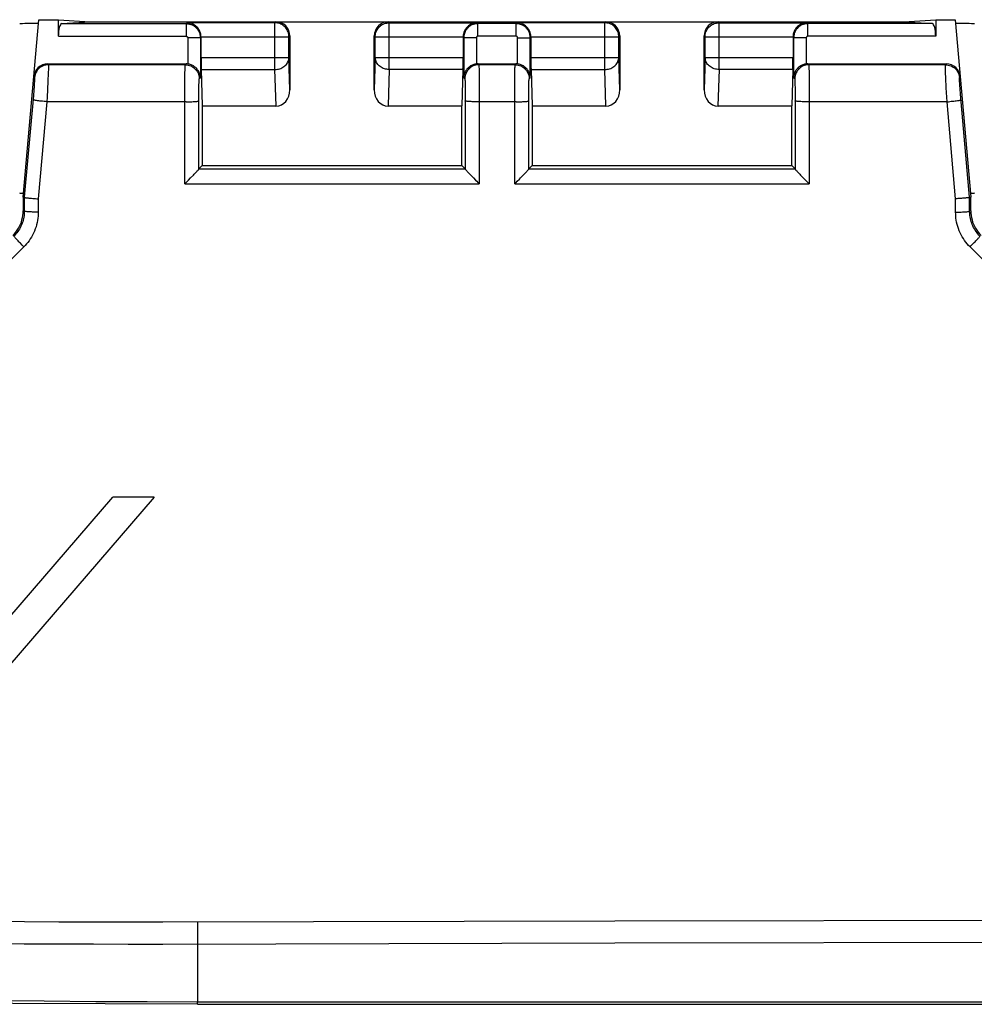
# Model space of a CAD drawing. Units: millimetres. Extents: x 40 to 266, y 24 to 199.
# Drawn here: x 139 to 152, y 24 to 38 of the extents above; entities that cross this region are included whole.
import ezdxf

# ---------------------------------------------------------------- set-up
doc = ezdxf.new("R2010")
doc.units = ezdxf.units.MM
doc.header["$LTSCALE"] = 16.335
doc.layers.get('0').update_dxf_attribs({"linetype": 'CONTINUOUS'})
for name, color, linetype in [('DRAFT', 7, 'CONTINUOUS'), ('RACCORDO', 7, 'CONTINUOUS'), ('SUPERFICI', 7, 'CONTINUOUS')]:
    doc.layers.add(name, color=color, linetype=linetype)

msp = doc.modelspace()

# ---------------------------------------------------------------- linework, layer by layer
at = {"color": 7, "linetype": 'CONTINUOUS'}
for p, q in [((140.637, 31.08), (137.613, 27.573)), ((137.667, 28.318), (140.047, 31.08)), ((140.637, 31.08), (140.047, 31.08)), ((141.253, 23.854), (194.788, 23.854))]:
    msp.add_line(p, q, dxfattribs=at)
at = {"color": 253, "linetype": 'CONTINUOUS'}
msp.add_line((141.253, 23.854), (141.253, 23.891), dxfattribs=at)
at = {"color": 7, "linetype": 'CONTINUOUS'}
msp.add_lwpolyline([(141.253, 23.854), (138.622, 23.867), (135.992, 23.909), (133.362, 23.978), (130.733, 24.075), (128.105, 24.2), (125.479, 24.352), (122.854, 24.532), (120.232, 24.739), (117.612, 24.974), (114.994, 25.236), (112.38, 25.527), (109.768, 25.844)], dxfattribs=at)
at = {"layer": 'DRAFT', "color": 7, "linetype": 'CONTINUOUS'}
for p, q in [((138.992, 37.883), (139.271, 37.883)), ((139.271, 37.883), (139.726, 37.854)), ((151.315, 37.854), (151.771, 37.883)), ((151.771, 37.883), (152.049, 37.883)), ((141.321, 36.654), (141.321, 35.804)), ((145.021, 35.804), (145.021, 36.654)), ((146.021, 36.654), (146.021, 35.804)), ((149.721, 35.804), (149.721, 36.654)), ((141.321, 35.804), (145.021, 35.804)), ((146.021, 35.804), (149.721, 35.804))]:
    msp.add_line(p, q, dxfattribs=at)
for centre, start_param, end_param in [((139.221, 37.823), 2.056184, 3.141581), ((151.821, 37.823), 0.000012, 1.085409), ((139.221, 35.414), -3.141589, -2.66849), ((151.821, 35.414), -0.473103, -0.000004)]:
    msp.add_ellipse(centre, major_axis=(0.5, 0), ratio=0.017455, start_param=start_param, end_param=end_param, dxfattribs=at)
at = {"layer": 'RACCORDO', "color": 7, "linetype": 'CONTINUOUS'}
for p, q in [((138.771, 35.354), (138.992, 37.883)), ((139.271, 37.647), (139.271, 37.883)), ((151.771, 37.883), (151.771, 37.647)), ((152.049, 37.883), (152.271, 35.354)), ((139.318, 37.827), (139.726, 37.854)), ((139.726, 37.854), (151.315, 37.854)), ((151.315, 37.854), (151.723, 37.827)), ((141.303, 37.636), (141.303, 37.346)), ((142.571, 37.654), (142.571, 36.882)), ((143.771, 36.882), (143.771, 37.654)), ((145.038, 37.636), (145.038, 37.346)), ((146.003, 37.636), (146.003, 37.346)), ((147.271, 37.654), (147.271, 36.882)), ((148.471, 36.882), (148.471, 37.654)), ((149.738, 37.636), (149.738, 37.346)), ((139.12, 37.254), (141.091, 37.254)), ((145.25, 37.254), (145.791, 37.254)), ((149.95, 37.254), (151.921, 37.254)), ((141.305, 37.173), (141.321, 36.654)), ((145.036, 37.173), (145.021, 36.654)), ((146.005, 37.173), (146.021, 36.654)), ((149.736, 37.173), (149.721, 36.654)), ((141.321, 36.654), (142.372, 36.654)), ((143.969, 36.654), (145.021, 36.654)), ((146.021, 36.654), (147.072, 36.654)), ((148.669, 36.654), (149.721, 36.654)), ((141.321, 35.804), (141.275, 35.758)), ((145.021, 35.804), (145.067, 35.757)), ((146.021, 35.804), (145.974, 35.757)), ((149.721, 35.804), (149.767, 35.757)), ((141.274, 35.757), (141.275, 35.758)), ((145.974, 35.757), (145.974, 35.757)), ((145.185, 35.628), (145.215, 35.597)), ((149.886, 35.627), (149.932, 35.58)), ((138.786, 35.353), (138.771, 35.354)), ((138.771, 35.354), (138.771, 35.161)), ((152.254, 35.353), (152.271, 35.354)), ((152.271, 35.161), (152.271, 35.354))]:
    msp.add_line(p, q, dxfattribs=at)
at = {"layer": 'RACCORDO', "color": 253, "linetype": 'CONTINUOUS'}
for p, q in [((139.318, 37.827), (141.094, 37.827)), ((141.094, 37.827), (141.107, 37.839)), ((141.094, 37.827), (141.094, 37.647)), ((142.357, 37.839), (141.107, 37.839)), ((142.357, 37.839), (142.371, 37.854)), ((142.357, 37.173), (142.357, 37.839)), ((143.97, 37.854), (143.985, 37.839)), ((143.985, 37.839), (145.235, 37.839)), ((143.985, 37.173), (143.985, 37.839)), ((145.235, 37.839), (145.247, 37.827)), ((145.794, 37.827), (145.247, 37.827)), ((145.247, 37.647), (145.247, 37.827)), ((145.794, 37.827), (145.807, 37.839)), ((145.794, 37.647), (145.794, 37.827)), ((147.057, 37.839), (145.807, 37.839)), ((147.057, 37.839), (147.071, 37.854)), ((147.057, 37.173), (147.057, 37.839)), ((148.67, 37.854), (148.685, 37.839)), ((148.685, 37.839), (149.935, 37.839)), ((148.685, 37.173), (148.685, 37.839)), ((149.935, 37.839), (149.947, 37.827)), ((151.723, 37.827), (149.947, 37.827)), ((149.947, 37.647), (149.947, 37.827)), ((139.271, 37.647), (141.094, 37.647)), ((141.294, 37.627), (141.114, 37.627)), ((141.114, 37.627), (141.114, 37.252)), ((141.294, 37.627), (141.303, 37.636)), ((141.294, 37.627), (141.294, 37.057)), ((141.303, 37.64), (142.556, 37.64)), ((142.556, 37.64), (142.571, 37.654)), ((142.556, 37.346), (142.556, 37.64)), ((143.771, 37.654), (143.785, 37.64)), ((143.785, 37.64), (145.038, 37.64)), ((143.785, 37.346), (143.785, 37.64)), ((145.038, 37.636), (145.047, 37.627)), ((145.227, 37.627), (145.047, 37.627)), ((145.047, 37.627), (145.047, 37.057)), ((145.227, 37.627), (145.227, 37.252)), ((145.794, 37.647), (145.247, 37.647)), ((145.814, 37.627), (145.994, 37.627)), ((145.814, 37.252), (145.814, 37.627)), ((145.994, 37.627), (146.003, 37.636)), ((145.994, 37.057), (145.994, 37.627)), ((146.003, 37.64), (147.256, 37.64)), ((147.256, 37.64), (147.271, 37.654)), ((147.256, 37.346), (147.256, 37.64)), ((148.471, 37.654), (148.485, 37.64)), ((148.485, 37.64), (149.738, 37.64)), ((148.485, 37.346), (148.485, 37.64)), ((149.738, 37.636), (149.747, 37.627)), ((149.927, 37.627), (149.747, 37.627)), ((149.747, 37.627), (149.747, 37.057)), ((149.927, 37.627), (149.927, 37.252)), ((151.771, 37.647), (149.947, 37.647)), ((141.303, 37.346), (142.556, 37.346)), ((142.571, 36.882), (142.556, 37.346)), ((143.785, 37.346), (143.771, 36.882)), ((143.785, 37.346), (145.038, 37.346)), ((146.003, 37.346), (147.256, 37.346)), ((147.271, 36.882), (147.256, 37.346)), ((148.485, 37.346), (148.471, 36.882)), ((148.485, 37.346), (149.738, 37.346)), ((139.12, 37.254), (139.131, 37.241)), ((139.13, 37.184), (139.128, 37.128)), ((139.131, 37.211), (139.13, 37.184)), ((141.079, 37.241), (139.131, 37.241)), ((141.079, 37.241), (141.091, 37.254)), ((145.25, 37.254), (145.263, 37.241)), ((145.778, 37.241), (145.263, 37.241)), ((145.264, 37.21), (145.265, 37.183)), ((145.265, 37.183), (145.265, 37.148)), ((145.778, 37.241), (145.791, 37.254)), ((149.95, 37.254), (149.963, 37.241)), ((151.909, 37.241), (149.963, 37.241)), ((149.964, 37.21), (149.965, 37.183)), ((149.965, 37.183), (149.966, 37.148)), ((151.909, 37.241), (151.921, 37.254)), ((138.921, 37.071), (138.932, 37.059)), ((139.128, 37.128), (139.123, 37.002)), ((141.074, 37.03), (141.075, 37.128)), ((141.075, 37.128), (141.076, 37.167)), ((141.294, 37.057), (141.279, 37.041)), ((141.305, 37.173), (142.357, 37.173)), ((142.372, 36.654), (142.357, 37.173)), ((143.985, 37.173), (143.969, 36.654)), ((145.036, 37.173), (143.985, 37.173)), ((145.063, 37.041), (145.047, 37.057)), ((145.265, 37.148), (145.266, 37.057)), ((145.266, 37.057), (145.267, 36.88)), ((145.773, 36.942), (145.774, 37.082)), ((145.774, 37.082), (145.775, 37.148)), ((145.994, 37.057), (145.978, 37.041)), ((146.005, 37.173), (147.057, 37.173)), ((147.072, 36.654), (147.057, 37.173)), ((148.685, 37.173), (148.669, 36.654)), ((149.736, 37.173), (148.685, 37.173)), ((149.763, 37.041), (149.747, 37.057)), ((149.966, 37.148), (149.966, 37.056)), ((149.966, 37.056), (149.967, 36.879)), ((151.912, 37.128), (151.911, 37.167)), ((151.915, 37.057), (151.912, 37.128)), ((151.922, 36.911), (151.915, 37.057)), ((152.109, 37.058), (152.12, 37.071)), ((138.925, 36.932), (138.921, 36.88)), ((138.928, 36.978), (138.925, 36.932)), ((138.93, 37.003), (138.928, 36.978)), ((138.931, 37.024), (138.93, 37.003)), ((139.123, 37.002), (139.112, 36.781)), ((141.073, 36.88), (141.074, 37.03)), ((141.274, 36.88), (141.275, 36.931)), ((141.275, 36.96), (141.276, 36.985)), ((141.275, 36.931), (141.275, 36.96)), ((145.065, 37.006), (145.066, 36.985)), ((145.066, 36.985), (145.066, 36.96)), ((145.066, 36.96), (145.067, 36.914)), ((145.067, 36.914), (145.067, 36.862)), ((145.773, 36.747), (145.773, 36.942)), ((145.974, 36.93), (145.975, 36.96)), ((145.974, 36.88), (145.974, 36.93)), ((145.975, 36.96), (145.975, 36.985)), ((149.765, 37.006), (149.766, 36.985)), ((149.766, 36.985), (149.766, 36.96)), ((149.766, 36.96), (149.767, 36.914)), ((149.767, 36.914), (149.767, 36.862)), ((151.932, 36.714), (151.922, 36.911)), ((152.112, 36.977), (152.111, 37.003)), ((152.114, 36.948), (152.112, 36.977)), ((152.118, 36.897), (152.114, 36.948)), ((138.915, 36.803), (138.786, 35.353)), ((138.921, 36.88), (138.915, 36.803)), ((139.112, 36.781), (139.108, 36.714)), ((141.074, 35.546), (141.073, 36.88)), ((141.274, 36.805), (141.274, 36.88)), ((141.274, 35.757), (141.274, 36.805)), ((145.067, 36.862), (145.068, 36.785)), ((145.068, 36.785), (145.067, 35.757)), ((145.267, 36.88), (145.266, 35.546)), ((145.973, 36.805), (145.974, 36.88)), ((145.974, 35.757), (145.973, 36.805)), ((149.767, 36.862), (149.768, 36.785)), ((149.768, 36.785), (149.767, 35.757)), ((149.967, 36.879), (149.966, 35.546)), ((152.124, 36.822), (152.118, 36.897)), ((152.254, 35.353), (152.124, 36.822)), ((139.108, 36.714), (138.986, 35.332)), ((141.094, 36.714), (139.108, 36.714)), ((145.794, 36.714), (145.267, 36.714)), ((145.774, 35.546), (145.773, 36.747)), ((152.054, 35.332), (151.932, 36.714)), ((141.275, 35.758), (145.067, 35.757)), ((145.974, 35.757), (149.767, 35.757)), ((141.074, 35.546), (145.266, 35.546)), ((145.774, 35.546), (149.966, 35.546)), ((138.786, 35.353), (138.786, 35.154)), ((138.986, 35.332), (138.986, 35.142)), ((152.054, 35.142), (152.054, 35.332)), ((152.254, 35.154), (152.254, 35.353)), ((138.771, 35.161), (138.786, 35.154)), ((152.271, 35.161), (152.254, 35.154)), ((138.78, 34.647), (138.755, 34.672)), ((152.297, 34.684), (152.32, 34.709)), ((138.78, 34.647), (137.551, 33.419)), ((153.489, 33.419), (152.26, 34.647)), ((141.252, 25.029), (141.253, 24.713)), ((141.253, 24.713), (141.253, 23.891))]:
    msp.add_line(p, q, dxfattribs=at)
for points in [[(141.094, 37.827), (141.101, 37.827), (141.109, 37.826), (141.116, 37.826), (141.124, 37.825), (141.133, 37.823), (141.141, 37.821), (141.15, 37.819), (141.159, 37.816), (141.168, 37.813), (141.177, 37.809), (141.187, 37.804), (141.196, 37.799), (141.206, 37.793), (141.216, 37.786), (141.225, 37.778), (141.234, 37.769), (141.243, 37.76), (141.252, 37.75), (141.26, 37.738), (141.267, 37.726), (141.274, 37.714), (141.28, 37.7), (141.285, 37.686), (141.289, 37.672), (141.292, 37.657), (141.293, 37.642), (141.294, 37.627)], [(142.556, 37.64), (142.556, 37.657), (142.553, 37.674), (142.55, 37.691), (142.544, 37.708), (142.538, 37.724), (142.53, 37.739), (142.52, 37.754), (142.51, 37.768), (142.498, 37.781), (142.485, 37.793), (142.471, 37.803), (142.456, 37.813), (142.441, 37.821), (142.425, 37.827), (142.408, 37.833), (142.391, 37.836), (142.374, 37.839), (142.357, 37.839)], [(143.785, 37.64), (143.785, 37.657), (143.788, 37.674), (143.791, 37.691), (143.797, 37.708), (143.803, 37.724), (143.811, 37.739), (143.821, 37.754), (143.831, 37.768), (143.843, 37.781), (143.856, 37.793), (143.87, 37.803), (143.885, 37.813), (143.9, 37.821), (143.916, 37.827), (143.933, 37.833), (143.95, 37.836), (143.967, 37.839), (143.985, 37.839)], [(145.247, 37.827), (145.24, 37.827), (145.232, 37.826), (145.225, 37.826), (145.217, 37.825), (145.208, 37.823), (145.2, 37.821), (145.191, 37.819), (145.182, 37.816), (145.173, 37.813), (145.164, 37.809), (145.154, 37.804), (145.145, 37.799), (145.135, 37.793), (145.126, 37.786), (145.116, 37.778), (145.107, 37.77), (145.098, 37.76), (145.089, 37.75), (145.081, 37.739), (145.074, 37.727), (145.067, 37.714), (145.061, 37.701), (145.056, 37.687), (145.052, 37.672), (145.049, 37.657), (145.048, 37.642), (145.047, 37.627)], [(145.994, 37.627), (145.994, 37.636), (145.993, 37.645), (145.992, 37.654), (145.99, 37.664), (145.988, 37.674), (145.986, 37.684), (145.982, 37.695), (145.978, 37.706), (145.973, 37.716), (145.967, 37.727), (145.96, 37.738), (145.952, 37.749), (145.943, 37.76), (145.934, 37.77), (145.923, 37.78), (145.911, 37.789), (145.899, 37.797), (145.885, 37.805), (145.871, 37.811), (145.856, 37.817), (145.841, 37.821), (145.826, 37.824), (145.81, 37.826), (145.794, 37.827)], [(147.256, 37.64), (147.256, 37.657), (147.253, 37.674), (147.25, 37.691), (147.244, 37.708), (147.238, 37.724), (147.23, 37.739), (147.22, 37.754), (147.21, 37.768), (147.198, 37.781), (147.185, 37.793), (147.171, 37.803), (147.156, 37.813), (147.141, 37.821), (147.125, 37.827), (147.108, 37.833), (147.091, 37.836), (147.074, 37.839), (147.057, 37.839)], [(148.485, 37.64), (148.485, 37.657), (148.488, 37.674), (148.491, 37.691), (148.497, 37.708), (148.503, 37.724), (148.511, 37.739), (148.521, 37.754), (148.531, 37.768), (148.543, 37.781), (148.556, 37.793), (148.57, 37.803), (148.585, 37.813), (148.6, 37.821), (148.616, 37.827), (148.633, 37.833), (148.65, 37.836), (148.667, 37.839), (148.685, 37.839)], [(149.947, 37.827), (149.94, 37.827), (149.932, 37.826), (149.925, 37.826), (149.917, 37.825), (149.908, 37.823), (149.9, 37.821), (149.891, 37.819), (149.882, 37.816), (149.873, 37.813), (149.864, 37.809), (149.854, 37.804), (149.845, 37.799), (149.835, 37.793), (149.826, 37.786), (149.816, 37.778), (149.807, 37.77), (149.798, 37.76), (149.789, 37.75), (149.781, 37.739), (149.774, 37.727), (149.767, 37.714), (149.761, 37.701), (149.756, 37.687), (149.752, 37.672), (149.749, 37.657), (149.748, 37.642), (149.747, 37.627)], [(141.094, 37.647), (141.095, 37.647), (141.095, 37.647), (141.096, 37.647), (141.097, 37.647), (141.098, 37.647), (141.099, 37.646), (141.1, 37.646), (141.1, 37.646), (141.101, 37.646), (141.102, 37.645), (141.103, 37.645), (141.104, 37.644), (141.105, 37.644), (141.106, 37.643), (141.107, 37.642), (141.108, 37.641), (141.109, 37.64), (141.11, 37.639), (141.111, 37.638), (141.111, 37.637), (141.112, 37.636), (141.113, 37.634), (141.113, 37.633), (141.113, 37.631), (141.114, 37.63), (141.114, 37.628), (141.114, 37.627)], [(145.247, 37.647), (145.246, 37.647), (145.246, 37.647), (145.245, 37.647), (145.244, 37.647), (145.243, 37.647), (145.242, 37.646), (145.241, 37.646), (145.241, 37.646), (145.24, 37.646), (145.239, 37.645), (145.238, 37.645), (145.237, 37.644), (145.236, 37.644), (145.235, 37.643), (145.234, 37.642), (145.233, 37.641), (145.232, 37.64), (145.231, 37.639), (145.23, 37.638), (145.23, 37.637), (145.229, 37.636), (145.228, 37.634), (145.228, 37.633), (145.228, 37.632), (145.227, 37.63), (145.227, 37.629), (145.227, 37.627)], [(145.814, 37.627), (145.814, 37.628), (145.814, 37.629), (145.814, 37.63), (145.814, 37.631), (145.813, 37.632), (145.813, 37.633), (145.813, 37.634), (145.812, 37.635), (145.812, 37.636), (145.811, 37.637), (145.811, 37.638), (145.81, 37.639), (145.809, 37.64), (145.808, 37.641), (145.807, 37.642), (145.806, 37.643), (145.804, 37.644), (145.803, 37.645), (145.802, 37.645), (145.8, 37.646), (145.799, 37.646), (145.797, 37.647), (145.796, 37.647), (145.794, 37.647)], [(149.947, 37.647), (149.946, 37.647), (149.946, 37.647), (149.945, 37.647), (149.944, 37.647), (149.943, 37.647), (149.942, 37.646), (149.941, 37.646), (149.941, 37.646), (149.94, 37.646), (149.939, 37.645), (149.938, 37.645), (149.937, 37.644), (149.936, 37.644), (149.935, 37.643), (149.934, 37.642), (149.933, 37.641), (149.932, 37.64), (149.931, 37.639), (149.93, 37.638), (149.93, 37.637), (149.929, 37.636), (149.928, 37.634), (149.928, 37.633), (149.928, 37.632), (149.927, 37.63), (149.927, 37.629), (149.927, 37.627)], [(142.357, 37.173), (142.374, 37.174), (142.391, 37.176), (142.408, 37.179), (142.425, 37.184), (142.441, 37.19), (142.456, 37.197), (142.471, 37.205), (142.484, 37.214), (142.497, 37.224), (142.509, 37.236), (142.52, 37.247), (142.529, 37.26), (142.537, 37.274), (142.544, 37.287), (142.549, 37.302), (142.553, 37.316), (142.556, 37.331), (142.556, 37.346)], [(143.985, 37.173), (143.967, 37.174), (143.95, 37.176), (143.933, 37.179), (143.916, 37.184), (143.9, 37.19), (143.885, 37.197), (143.87, 37.205), (143.857, 37.214), (143.844, 37.224), (143.832, 37.236), (143.821, 37.247), (143.812, 37.26), (143.804, 37.274), (143.797, 37.287), (143.792, 37.302), (143.788, 37.316), (143.785, 37.331), (143.785, 37.346)], [(147.057, 37.173), (147.074, 37.174), (147.091, 37.176), (147.108, 37.179), (147.125, 37.184), (147.141, 37.19), (147.156, 37.197), (147.171, 37.205), (147.184, 37.214), (147.197, 37.224), (147.209, 37.236), (147.22, 37.247), (147.229, 37.26), (147.237, 37.274), (147.244, 37.287), (147.249, 37.302), (147.253, 37.316), (147.256, 37.331), (147.256, 37.346)], [(148.685, 37.173), (148.667, 37.174), (148.65, 37.176), (148.633, 37.179), (148.616, 37.184), (148.6, 37.19), (148.585, 37.197), (148.57, 37.205), (148.557, 37.214), (148.544, 37.224), (148.532, 37.236), (148.521, 37.247), (148.512, 37.26), (148.504, 37.274), (148.497, 37.287), (148.492, 37.302), (148.488, 37.316), (148.485, 37.331), (148.485, 37.346)], [(139.131, 37.241), (139.111, 37.24), (139.092, 37.237), (139.073, 37.233), (139.054, 37.226), (139.036, 37.217), (139.019, 37.207), (139.004, 37.195), (138.989, 37.182), (138.976, 37.167), (138.964, 37.151), (138.954, 37.134), (138.946, 37.116), (138.939, 37.098), (138.935, 37.078), (138.932, 37.059)], [(139.131, 37.241), (139.131, 37.24), (139.131, 37.236), (139.131, 37.23), (139.131, 37.221), (139.131, 37.211)], [(141.076, 37.167), (141.076, 37.198), (141.077, 37.211), (141.077, 37.221), (141.077, 37.229), (141.078, 37.236), (141.078, 37.24), (141.079, 37.241)], [(141.079, 37.241), (141.099, 37.24), (141.12, 37.237), (141.14, 37.231), (141.16, 37.224), (141.179, 37.214), (141.196, 37.203), (141.212, 37.19), (141.227, 37.175), (141.24, 37.159), (141.252, 37.141), (141.261, 37.123), (141.269, 37.103), (141.274, 37.083), (141.277, 37.062), (141.279, 37.041)], [(145.263, 37.241), (145.242, 37.24), (145.221, 37.237), (145.201, 37.231), (145.181, 37.224), (145.163, 37.214), (145.145, 37.203), (145.129, 37.19), (145.114, 37.175), (145.101, 37.159), (145.089, 37.141), (145.08, 37.122), (145.072, 37.103), (145.067, 37.083), (145.064, 37.062), (145.063, 37.041)], [(145.263, 37.241), (145.263, 37.239), (145.263, 37.235), (145.264, 37.229), (145.264, 37.221), (145.264, 37.21)], [(145.775, 37.148), (145.776, 37.183), (145.776, 37.198), (145.777, 37.21), (145.777, 37.221), (145.777, 37.229), (145.778, 37.235), (145.778, 37.239), (145.778, 37.241)], [(145.778, 37.241), (145.799, 37.24), (145.82, 37.237), (145.84, 37.231), (145.86, 37.224), (145.878, 37.214), (145.896, 37.203), (145.912, 37.19), (145.927, 37.175), (145.94, 37.159), (145.952, 37.141), (145.961, 37.122), (145.969, 37.103), (145.974, 37.083), (145.977, 37.062), (145.978, 37.041)], [(149.963, 37.241), (149.942, 37.24), (149.921, 37.237), (149.901, 37.231), (149.881, 37.224), (149.863, 37.214), (149.845, 37.203), (149.829, 37.19), (149.814, 37.175), (149.801, 37.158), (149.79, 37.141), (149.78, 37.122), (149.773, 37.103), (149.767, 37.083), (149.764, 37.062), (149.763, 37.041)], [(149.963, 37.241), (149.963, 37.239), (149.963, 37.235), (149.964, 37.229), (149.964, 37.221), (149.964, 37.21)], [(151.909, 37.241), (151.929, 37.24), (151.949, 37.237), (151.968, 37.232), (151.987, 37.225), (152.004, 37.217), (152.021, 37.207), (152.037, 37.195), (152.052, 37.181), (152.065, 37.167), (152.077, 37.151), (152.087, 37.134), (152.095, 37.116), (152.101, 37.097), (152.106, 37.078), (152.109, 37.058)], [(151.911, 37.167), (151.91, 37.198), (151.909, 37.21), (151.909, 37.221), (151.909, 37.229), (151.909, 37.235), (151.909, 37.239), (151.909, 37.241)], [(138.932, 37.059), (138.932, 37.058), (138.932, 37.055), (138.932, 37.052), (138.932, 37.047), (138.932, 37.04), (138.932, 37.033), (138.931, 37.024)], [(141.276, 36.985), (141.276, 37.007), (141.277, 37.015), (141.277, 37.023), (141.277, 37.029), (141.278, 37.034), (141.278, 37.038), (141.278, 37.04), (141.279, 37.041)], [(145.063, 37.041), (145.063, 37.04), (145.063, 37.038), (145.064, 37.034), (145.064, 37.029), (145.064, 37.023), (145.065, 37.015), (145.065, 37.006)], [(145.975, 36.985), (145.976, 37.006), (145.976, 37.015), (145.977, 37.023), (145.977, 37.029), (145.977, 37.034), (145.978, 37.038), (145.978, 37.04), (145.978, 37.041)], [(149.763, 37.041), (149.763, 37.04), (149.763, 37.038), (149.764, 37.034), (149.764, 37.029), (149.764, 37.023), (149.765, 37.015), (149.765, 37.006)], [(152.111, 37.003), (152.109, 37.024), (152.109, 37.032), (152.109, 37.04), (152.108, 37.046), (152.108, 37.051), (152.108, 37.055), (152.108, 37.057), (152.109, 37.058)], [(139.108, 36.714), (139.087, 36.716), (139.067, 36.718), (139.047, 36.72), (139.028, 36.722), (139.009, 36.724), (138.992, 36.726), (138.976, 36.728), (138.961, 36.731), (138.948, 36.733), (138.937, 36.735), (138.927, 36.736), (138.92, 36.738), (138.914, 36.74), (138.911, 36.741), (138.909, 36.742)], [(141.094, 36.714), (141.114, 36.714), (141.134, 36.715), (141.154, 36.715), (141.172, 36.715), (141.19, 36.716), (141.206, 36.717), (141.221, 36.718), (141.234, 36.719), (141.245, 36.719), (141.255, 36.72), (141.263, 36.722), (141.268, 36.723), (141.272, 36.724), (141.273, 36.725)], [(145.267, 36.714), (145.247, 36.714), (145.226, 36.714), (145.206, 36.714), (145.187, 36.715), (145.168, 36.715), (145.151, 36.716), (145.135, 36.717), (145.12, 36.717), (145.107, 36.718), (145.096, 36.719), (145.086, 36.72), (145.078, 36.721), (145.073, 36.722), (145.069, 36.724), (145.068, 36.725)], [(145.794, 36.714), (145.814, 36.714), (145.834, 36.714), (145.854, 36.715), (145.872, 36.715), (145.89, 36.716), (145.906, 36.717), (145.921, 36.717), (145.934, 36.718), (145.945, 36.719), (145.955, 36.72), (145.963, 36.721), (145.968, 36.722), (145.972, 36.724), (145.973, 36.725)], [(151.932, 36.714), (149.947, 36.714), (149.926, 36.714), (149.906, 36.714), (149.887, 36.715), (149.869, 36.715), (149.851, 36.716), (149.835, 36.717), (149.82, 36.717), (149.807, 36.718), (149.796, 36.719), (149.786, 36.72), (149.779, 36.721), (149.773, 36.722), (149.769, 36.723), (149.768, 36.725)], [(151.932, 36.714), (151.952, 36.715), (151.973, 36.717), (151.993, 36.72), (152.012, 36.722), (152.031, 36.724), (152.048, 36.726), (152.064, 36.728), (152.079, 36.73), (152.092, 36.732), (152.104, 36.734), (152.113, 36.736), (152.121, 36.738), (152.126, 36.739), (152.13, 36.741), (152.131, 36.742)], [(138.786, 35.154), (138.786, 35.133), (138.784, 35.112), (138.782, 35.091), (138.779, 35.069), (138.775, 35.047), (138.769, 35.025), (138.763, 35.004), (138.755, 34.982), (138.747, 34.961), (138.738, 34.94), (138.727, 34.919), (138.716, 34.9), (138.705, 34.881), (138.692, 34.863), (138.679, 34.846), (138.666, 34.83), (138.653, 34.815), (138.639, 34.801)], [(138.986, 35.142), (138.985, 35.113), (138.983, 35.084), (138.98, 35.054), (138.975, 35.023), (138.969, 34.992), (138.962, 34.962), (138.953, 34.931), (138.943, 34.901), (138.931, 34.871), (138.918, 34.842), (138.903, 34.813), (138.888, 34.786), (138.872, 34.76), (138.854, 34.734), (138.836, 34.71), (138.818, 34.688), (138.799, 34.667), (138.78, 34.647)], [(138.986, 35.142), (138.965, 35.142), (138.945, 35.142), (138.925, 35.143), (138.905, 35.143), (138.887, 35.144), (138.87, 35.144), (138.853, 35.145), (138.839, 35.146), (138.826, 35.147), (138.814, 35.148), (138.805, 35.149), (138.797, 35.15), (138.791, 35.152), (138.788, 35.153), (138.786, 35.154)], [(152.054, 35.142), (152.075, 35.142), (152.095, 35.142), (152.115, 35.143), (152.135, 35.143), (152.153, 35.144), (152.171, 35.144), (152.187, 35.145), (152.202, 35.146), (152.215, 35.147), (152.226, 35.148), (152.236, 35.149), (152.244, 35.15), (152.249, 35.151), (152.253, 35.153), (152.254, 35.154)], [(152.26, 34.647), (152.239, 34.668), (152.22, 34.69), (152.201, 34.713), (152.183, 34.738), (152.165, 34.764), (152.149, 34.791), (152.134, 34.819), (152.119, 34.847), (152.107, 34.877), (152.095, 34.906), (152.085, 34.937), (152.076, 34.967), (152.069, 34.997), (152.064, 35.027), (152.059, 35.057), (152.056, 35.086), (152.055, 35.114), (152.054, 35.142)], [(152.401, 34.801), (152.387, 34.815), (152.373, 34.831), (152.36, 34.848), (152.346, 34.865), (152.334, 34.884), (152.322, 34.903), (152.311, 34.923), (152.301, 34.944), (152.292, 34.965), (152.284, 34.986), (152.276, 35.008), (152.27, 35.029), (152.265, 35.051), (152.261, 35.072), (152.258, 35.093), (152.256, 35.114), (152.255, 35.134), (152.254, 35.154)], [(138.755, 34.672), (138.731, 34.697), (138.72, 34.709), (138.709, 34.72), (138.698, 34.731), (138.688, 34.742), (138.679, 34.752), (138.671, 34.761), (138.663, 34.769), (138.657, 34.777), (138.651, 34.783), (138.647, 34.789), (138.643, 34.793), (138.641, 34.797), (138.639, 34.799), (138.639, 34.801)], [(152.32, 34.709), (152.331, 34.72), (152.342, 34.731), (152.352, 34.742), (152.361, 34.752), (152.369, 34.761), (152.377, 34.769), (152.383, 34.777), (152.389, 34.783), (152.394, 34.789), (152.397, 34.793), (152.4, 34.797), (152.401, 34.799), (152.401, 34.801)], [(152.26, 34.647), (152.272, 34.659), (152.297, 34.684)], [(136.821, 25.053), (137.312, 25.047), (137.804, 25.042), (138.296, 25.037), (138.788, 25.034), (139.28, 25.031), (139.773, 25.029), (140.265, 25.028), (140.759, 25.028), (147.201, 25.042)], [(147.201, 25.042), (153.149, 25.052), (159.098, 25.059), (165.046, 25.063), (170.995, 25.063), (176.943, 25.059), (182.892, 25.052)], [(136.817, 24.735), (137.309, 24.729), (137.801, 24.724), (138.293, 24.72), (138.786, 24.716), (139.279, 24.714), (139.772, 24.713), (140.266, 24.712), (140.759, 24.712), (147.201, 24.729)], [(147.201, 24.729), (153.15, 24.741), (159.098, 24.75), (165.046, 24.754), (170.995, 24.754), (176.943, 24.75), (182.891, 24.741)]]:
    msp.add_lwpolyline(points, dxfattribs=at)
at = {"layer": 'RACCORDO', "color": 7, "linetype": 'CONTINUOUS'}
for points in [[(141.303, 37.64), (141.302, 37.652), (141.301, 37.665), (141.299, 37.679), (141.295, 37.692), (141.291, 37.704), (141.286, 37.717), (141.28, 37.73), (141.273, 37.742), (141.266, 37.754), (141.257, 37.766), (141.247, 37.777), (141.237, 37.787), (141.225, 37.797), (141.213, 37.806), (141.2, 37.814), (141.186, 37.821), (141.172, 37.827), (141.157, 37.832), (141.141, 37.836), (141.124, 37.838), (141.107, 37.839)], [(145.235, 37.839), (145.217, 37.838), (145.2, 37.836), (145.184, 37.832), (145.169, 37.827), (145.155, 37.821), (145.141, 37.814), (145.128, 37.806), (145.116, 37.797), (145.104, 37.787), (145.094, 37.776), (145.084, 37.765), (145.075, 37.754), (145.068, 37.742), (145.061, 37.73), (145.055, 37.717), (145.05, 37.704), (145.046, 37.691), (145.042, 37.678), (145.04, 37.665), (145.039, 37.652), (145.038, 37.64)], [(146.003, 37.64), (146.002, 37.652), (146.001, 37.665), (145.999, 37.679), (145.995, 37.692), (145.991, 37.704), (145.986, 37.717), (145.98, 37.73), (145.973, 37.742), (145.966, 37.754), (145.957, 37.766), (145.947, 37.777), (145.937, 37.787), (145.925, 37.797), (145.913, 37.806), (145.9, 37.814), (145.886, 37.821), (145.872, 37.827), (145.857, 37.832), (145.841, 37.836), (145.824, 37.838), (145.807, 37.839)], [(149.935, 37.839), (149.917, 37.838), (149.9, 37.836), (149.884, 37.832), (149.869, 37.827), (149.855, 37.821), (149.841, 37.814), (149.828, 37.806), (149.816, 37.797), (149.804, 37.787), (149.794, 37.776), (149.784, 37.765), (149.775, 37.754), (149.768, 37.742), (149.761, 37.73), (149.755, 37.717), (149.75, 37.704), (149.746, 37.691), (149.742, 37.678), (149.74, 37.665), (149.739, 37.652), (149.738, 37.64)], [(141.294, 37.057), (141.293, 37.073), (141.291, 37.089), (141.287, 37.104), (141.283, 37.118), (141.278, 37.132), (141.271, 37.145), (141.264, 37.157), (141.256, 37.169), (141.247, 37.18), (141.238, 37.191), (141.228, 37.2), (141.218, 37.209), (141.207, 37.217), (141.196, 37.224), (141.185, 37.23), (141.173, 37.236), (141.162, 37.241), (141.15, 37.245), (141.138, 37.248), (141.126, 37.25), (141.114, 37.252)], [(145.227, 37.252), (145.215, 37.25), (145.203, 37.248), (145.191, 37.245), (145.179, 37.241), (145.168, 37.236), (145.156, 37.23), (145.145, 37.224), (145.134, 37.217), (145.123, 37.209), (145.113, 37.2), (145.103, 37.19), (145.093, 37.18), (145.085, 37.169), (145.077, 37.157), (145.07, 37.145), (145.063, 37.132), (145.058, 37.118), (145.054, 37.104), (145.05, 37.089), (145.048, 37.073), (145.047, 37.057)], [(145.994, 37.057), (145.993, 37.073), (145.991, 37.089), (145.987, 37.104), (145.983, 37.118), (145.978, 37.132), (145.971, 37.145), (145.964, 37.157), (145.956, 37.169), (145.948, 37.18), (145.938, 37.19), (145.928, 37.2), (145.918, 37.209), (145.907, 37.217), (145.896, 37.224), (145.885, 37.23), (145.873, 37.236), (145.862, 37.241), (145.85, 37.245), (145.838, 37.248), (145.826, 37.25), (145.814, 37.252)], [(149.927, 37.252), (149.915, 37.25), (149.903, 37.248), (149.891, 37.245), (149.879, 37.241), (149.868, 37.236), (149.856, 37.23), (149.845, 37.224), (149.834, 37.217), (149.823, 37.209), (149.813, 37.2), (149.803, 37.19), (149.793, 37.18), (149.785, 37.169), (149.777, 37.157), (149.77, 37.145), (149.763, 37.132), (149.758, 37.118), (149.754, 37.104), (149.75, 37.089), (149.748, 37.073), (149.747, 37.057)], [(141.125, 35.597), (141.155, 35.628), (141.195, 35.669)], [(141.195, 35.669), (141.207, 35.681), (141.227, 35.703)], [(141.227, 35.703), (141.236, 35.712), (141.244, 35.721), (141.251, 35.729), (141.257, 35.736), (141.262, 35.741), (141.267, 35.746), (141.27, 35.75), (141.272, 35.753), (141.274, 35.756), (141.274, 35.757)], [(145.067, 35.757), (145.067, 35.757), (145.067, 35.757), (145.067, 35.757), (145.067, 35.757), (145.067, 35.757), (145.067, 35.757)], [(145.067, 35.757), (145.067, 35.755), (145.069, 35.753), (145.071, 35.75), (145.075, 35.746), (145.079, 35.741), (145.084, 35.735), (145.09, 35.728), (145.097, 35.721), (145.105, 35.712), (145.114, 35.702), (145.134, 35.681)], [(145.134, 35.681), (145.146, 35.668), (145.185, 35.628)], [(145.809, 35.581), (145.841, 35.613), (145.855, 35.628), (145.895, 35.669)], [(145.895, 35.669), (145.906, 35.681), (145.927, 35.703)], [(145.927, 35.703), (145.936, 35.712), (145.944, 35.721), (145.951, 35.729), (145.957, 35.735), (145.962, 35.741), (145.966, 35.746), (145.97, 35.75), (145.972, 35.753), (145.974, 35.756), (145.974, 35.757)], [(149.767, 35.757), (149.767, 35.757), (149.767, 35.757), (149.767, 35.757), (149.767, 35.757), (149.767, 35.757), (149.767, 35.757)], [(149.767, 35.757), (149.768, 35.755), (149.769, 35.753), (149.771, 35.75), (149.775, 35.746), (149.779, 35.741), (149.784, 35.735), (149.79, 35.728), (149.797, 35.72), (149.805, 35.712), (149.814, 35.702), (149.834, 35.681)], [(149.834, 35.681), (149.846, 35.668), (149.886, 35.627)], [(141.074, 35.546), (141.092, 35.564), (141.109, 35.581), (141.125, 35.597)], [(145.215, 35.597), (145.231, 35.581), (145.248, 35.563), (145.266, 35.546)], [(145.774, 35.546), (145.792, 35.563), (145.809, 35.581)], [(149.932, 35.58), (149.949, 35.563), (149.966, 35.546)], [(138.786, 35.353), (138.788, 35.352), (138.791, 35.35), (138.797, 35.349), (138.805, 35.347), (138.814, 35.346), (138.826, 35.344), (138.839, 35.343), (138.853, 35.341), (138.87, 35.34), (138.887, 35.338), (138.906, 35.337), (138.925, 35.336), (138.945, 35.334), (138.965, 35.333), (138.986, 35.332)], [(152.254, 35.353), (152.253, 35.352), (152.251, 35.351), (152.247, 35.349), (152.241, 35.348), (152.234, 35.347), (152.226, 35.346), (152.217, 35.344), (152.206, 35.343), (152.194, 35.342), (152.182, 35.341), (152.168, 35.339), (152.153, 35.338), (152.138, 35.337), (152.122, 35.336), (152.105, 35.335), (152.088, 35.334), (152.071, 35.333), (152.054, 35.332)], [(138.624, 34.807), (138.646, 34.831), (138.667, 34.856), (138.686, 34.883), (138.704, 34.911), (138.719, 34.94), (138.732, 34.969), (138.744, 35), (138.753, 35.031), (138.761, 35.063), (138.766, 35.095), (138.769, 35.128), (138.771, 35.161)], [(152.271, 35.161), (152.272, 35.128), (152.275, 35.095), (152.28, 35.063), (152.288, 35.031), (152.297, 35), (152.309, 34.969), (152.322, 34.94), (152.337, 34.911), (152.355, 34.883), (152.374, 34.856), (152.395, 34.831), (152.417, 34.807)]]:
    msp.add_lwpolyline(points, dxfattribs=at)
for centre, major_axis, ratio, start_param, end_param in [((139.319, 37.647), (0, 0.18), 0.267949, 0.017453, 1.570796), ((142.37, 37.653), (0.141, 0.141), 0.999695, -0.785246, 0.785246), ((143.971, 37.653), (-0.141, 0.141), 0.999695, -0.785246, 0.785246), ((147.07, 37.653), (0.141, 0.141), 0.999695, -0.785246, 0.785246), ((148.671, 37.653), (-0.141, 0.141), 0.999695, -0.785246, 0.785246), ((151.722, 37.647), (0, 0.18), 0.267949, -1.570796, -0.017453), ((141.307, 37.346), (0, 0.2), 0.017455, -4.712389, -3.665191), ((145.034, 37.346), (0, 0.2), 0.017455, -2.617994, -1.570796), ((146.007, 37.346), (0, 0.2), 0.017455, -4.712389, -3.665191), ((149.734, 37.346), (0, 0.2), 0.017455, -2.617994, -1.570796), ((139.12, 37.053), (-0.135, 0.147), 0.99972, -0.741625, 0.741625), ((141.091, 37.053), (0.141, 0.141), 0.999695, 0.669584, 0.785246), ((145.25, 37.053), (0.141, -0.141), 0.999695, 2.356347, 2.472009), ((145.791, 37.053), (0.141, 0.141), 0.999695, 0.669584, 0.785246), ((149.95, 37.053), (0.141, -0.141), 0.999695, 2.356347, 2.472009), ((151.921, 37.053), (0.135, 0.147), 0.99972, -0.741625, 0.741625), ((142.37, 36.884), (-0.007, 0.231), 0.865926, -3.167766, -1.605696), ((143.971, 36.884), (0.007, 0.231), 0.865926, -4.677489, -3.115419), ((147.07, 36.884), (-0.007, 0.231), 0.865926, -3.167766, -1.605696), ((148.671, 36.884), (0.007, 0.231), 0.865926, -4.677489, -3.115419)]:
    msp.add_ellipse(centre, major_axis=major_axis, ratio=ratio, start_param=start_param, end_param=end_param, dxfattribs=at)
at = {"layer": 'SUPERFICI', "color": 253, "linetype": 'CONTINUOUS'}
msp.add_line((141.253, 23.891), (194.788, 23.891), dxfattribs=at)
msp.add_lwpolyline([(136.796, 23.931), (137.564, 23.918), (138.321, 23.908), (139.069, 23.901), (139.807, 23.895), (140.535, 23.892), (141.253, 23.891)], dxfattribs=at)

doc.saveas('drawing.dxf')
